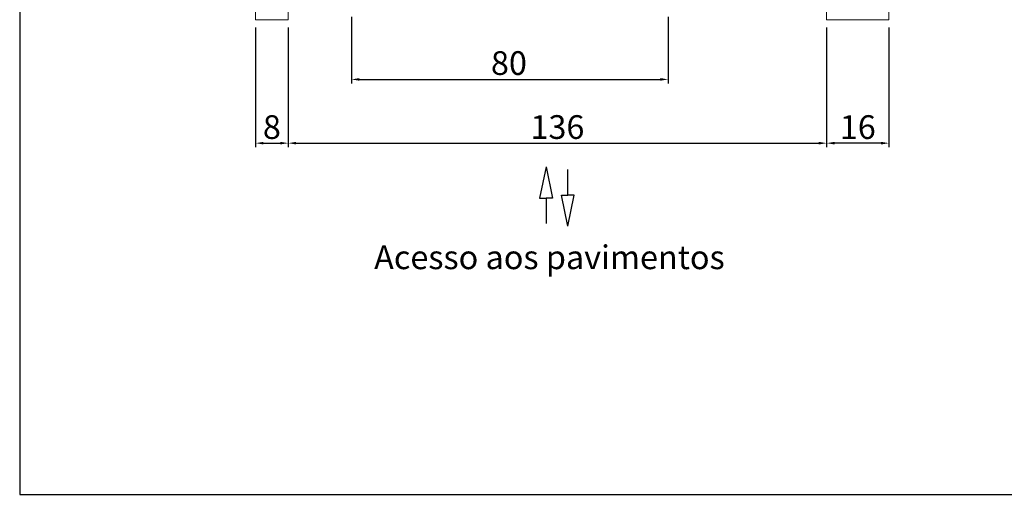
# Model space of a CAD drawing. Extents: x -10325 to 4189, y 176 to 6555.
# Drawn here: x -8433 to -8184, y 1567 to 1687 of the extents above; entities that cross this region are included whole.
import ezdxf

# ---------------------------------------------------------------- set-up
doc = ezdxf.new("R2010")
doc.units = 0
doc.header["$LTSCALE"] = 10
doc.header["$MEASUREMENT"] = 0
doc.layers.get('0').update_dxf_attribs({"linetype": 'CONTINUOUS'})
doc.layers.get('DEFPOINTS').update_dxf_attribs({"linetype": 'CONTINUOUS'})
doc.layers.add('A_ALVENARIA', color=8, linetype='CONTINUOUS', lineweight=18)
for name, color, linetype in [('CONTINUA1', 1, 'CONTINUOUS'), ('CONTINUA2', 2, 'CONTINUOUS'), ('CONTINUA6', 6, 'CONTINUOUS')]:
    doc.layers.add(name, color=color, linetype=linetype)
doc.styles.get("Standard").update_dxf_attribs({"font": 'ACENT.SHX'})
doc.dimstyles.new('Standard$0', dxfattribs={"dimtxt": 2.5, "dimasz": 2.5, "dimexe": 1, "dimexo": 2, "dimgap": 1, "dimtad": 1, "dimdec": 8, "dimlfac": 10, "dimdsep": 46, "dimtxsty": 'Standard', "dimcen": 0.1, "dimclrd": 1, "dimclre": 1, "dimclrt": 2, "dimaunit": 1, "dimadec": 3, "dimazin": 0, "dimtfac": 0.6, "dimtdec": 8, "dimtmove": 2, "dimatfit": 3, "dimfxl": 0, "dimtolj": 1, "dimarcsym": 0})

# ---------------------------------------------------------------- blocks, each defined once
blk = doc.blocks.new('*D1160')
at = {"layer": 'CONTINUA2', "color": 1, "lineweight": -2}
for p, q in [((-8349.22, 1687.4), (-8349.22, 1670.56)), ((-8269.22, 1687.38), (-8269.22, 1670.56)), ((-8347.22, 1671.56), (-8271.22, 1671.56))]:
    blk.add_line(p, q, dxfattribs=at)
at = {"layer": 'CONTINUA2', "color": 1}
for points in [[(-8347.22, 1671.9), (-8347.22, 1671.23), (-8349.22, 1671.56)], [(-8271.22, 1671.9), (-8271.22, 1671.23), (-8269.22, 1671.56)]]:
    blk.add_solid(points, dxfattribs=at)
at = {"layer": 'DEFPOINTS', "color": 0}
for p in [(-8349.22, 1689.4), (-8269.22, 1689.38), (-8269.22, 1671.56)]:
    blk.add_point(p, dxfattribs=at)
at = {"layer": 'CONTINUA2', "color": 7, "insert": (-8304.93, 1678.69), "char_height": 3.5, "attachment_point": 3}
blk.add_mtext('\\A1;{\\fArial|b0|i0|c0|p34;\\H1.71429x;80}', dxfattribs=at)
blk = doc.blocks.new('*D1162')
at = {"layer": 'CONTINUA2', "color": 1, "lineweight": -2}
for p, q in [((-8373.47, 1684.67), (-8373.47, 1654.44)), ((-8365.22, 1684.67), (-8365.22, 1654.44)), ((-8371.47, 1655.44), (-8367.22, 1655.44))]:
    blk.add_line(p, q, dxfattribs=at)
at = {"layer": 'CONTINUA2', "color": 1}
for points in [[(-8371.47, 1655.77), (-8371.47, 1655.11), (-8373.47, 1655.44)], [(-8367.22, 1655.77), (-8367.22, 1655.11), (-8365.22, 1655.44)]]:
    blk.add_solid(points, dxfattribs=at)
at = {"layer": 'DEFPOINTS', "color": 0}
for p in [(-8373.47, 1686.67), (-8365.22, 1686.67), (-8365.22, 1655.44)]:
    blk.add_point(p, dxfattribs=at)
at = {"layer": 'CONTINUA2', "color": 7, "insert": (-8369.35, 1659.5), "char_height": 3.5, "attachment_point": 5}
blk.add_mtext('\\A1;{\\fArial|b0|i0|c0|p34;\\H1.71429x;8}', dxfattribs=at)
blk = doc.blocks.new('*D1163')
at = {"layer": 'CONTINUA2', "color": 1, "lineweight": -2}
for p, q in [((-8365.22, 1684.67), (-8365.22, 1654.44)), ((-8229.22, 1684.67), (-8229.22, 1654.44)), ((-8363.22, 1655.44), (-8231.22, 1655.44))]:
    blk.add_line(p, q, dxfattribs=at)
at = {"layer": 'CONTINUA2', "color": 1}
for points in [[(-8363.22, 1655.77), (-8363.22, 1655.11), (-8365.22, 1655.44)], [(-8231.22, 1655.77), (-8231.22, 1655.11), (-8229.22, 1655.44)]]:
    blk.add_solid(points, dxfattribs=at)
at = {"layer": 'DEFPOINTS', "color": 0}
for p in [(-8365.22, 1686.67), (-8229.22, 1686.67), (-8229.22, 1655.44)]:
    blk.add_point(p, dxfattribs=at)
at = {"layer": 'CONTINUA2', "color": 7, "insert": (-8297.22, 1659.51), "char_height": 3.5, "attachment_point": 5}
blk.add_mtext('\\A1;{\\fArial|b0|i0|c0|p34;\\H1.71429x;136}', dxfattribs=at)
blk = doc.blocks.new('*D1164')
at = {"layer": 'CONTINUA2', "color": 1, "lineweight": -2}
for p, q in [((-8229.22, 1684.67), (-8229.22, 1654.44)), ((-8213.47, 1684.67), (-8213.47, 1654.44)), ((-8215.47, 1655.44), (-8227.22, 1655.44))]:
    blk.add_line(p, q, dxfattribs=at)
at = {"layer": 'CONTINUA2', "color": 1}
for points in [[(-8227.22, 1655.77), (-8227.22, 1655.11), (-8229.22, 1655.44)], [(-8215.47, 1655.77), (-8215.47, 1655.11), (-8213.47, 1655.44)]]:
    blk.add_solid(points, dxfattribs=at)
at = {"layer": 'DEFPOINTS', "color": 0}
for p in [(-8229.22, 1686.67), (-8213.47, 1686.67), (-8229.22, 1655.44)]:
    blk.add_point(p, dxfattribs=at)
at = {"layer": 'CONTINUA2', "color": 7, "insert": (-8221.34, 1659.5), "char_height": 3.5, "attachment_point": 5}
blk.add_mtext('\\A1;{\\fArial|b0|i0|c0|p34;\\H1.71429x;16}', dxfattribs=at)
blk = doc.blocks.new('EL.H5C.TORRE.ML.DIR')
at = {"layer": 'A_ALVENARIA'}
blk.add_lwpolyline([(-8229.22, 1688.67), (-8229.22, 1686.67), (-8213.47, 1686.67), (-8213.47, 1851.67), (-8373.47, 1851.67), (-8373.47, 1686.67), (-8365.22, 1686.67), (-8365.22, 1688.67)], dxfattribs=at)
at = {"layer": 'CONTINUA1'}
for p, q in [((-8300.07, 1649.43), (-8301.71, 1641.55)), ((-8300.07, 1649.43), (-8298.44, 1641.55)), ((-8294.59, 1642.32), (-8294.59, 1648.76)), ((-8296.23, 1642.32), (-8294.59, 1642.32)), ((-8294.59, 1634.44), (-8296.23, 1642.32)), ((-8292.96, 1642.32), (-8294.59, 1642.32)), ((-8294.59, 1634.44), (-8292.96, 1642.32)), ((-8301.71, 1641.55), (-8300.07, 1641.55)), ((-8298.44, 1641.55), (-8300.07, 1641.55)), ((-8300.07, 1641.55), (-8300.07, 1635.11))]:
    blk.add_line(p, q, dxfattribs=at)
at = {"layer": 'CONTINUA2', "color": 1, "insert": (-8343.52, 1629.58), "char_height": 6, "width": 113.0999, "attachment_point": 1}
blk.add_mtext('{\\fArial|b0|i0|c0|p34;\\C7;Acesso aos pavimentos}', dxfattribs=at)
at = {"layer": 'CONTINUA2', "color": 1}
dim = blk.add_linear_dim(base=(-8269.22, 1671.56), p1=(-8349.22, 1689.4), p2=(-8269.22, 1689.38), text='{\\fArial|b0|i0|c0|p34;\\H1.71429x;<>}', dimstyle='Standard$0', override={"dimtxt": 3.5, "dimasz": 2, "dimdec": 0, "dimlfac": 1, "dimclrt": 7}, dxfattribs=at)
dim.commit()
dim.dimension.update_dxf_attribs({"geometry": '*D1160', "text_midpoint": (-8309.22, 1675.63)})
for base, p1, p2, picture, middle in [((-8365.22, 1655.44), (-8373.47, 1686.67), (-8365.22, 1686.67), '*D1162', (-8369.35, 1659.5)), ((-8229.22, 1655.44), (-8365.22, 1686.67), (-8229.22, 1686.67), '*D1163', (-8297.22, 1659.51)), ((-8229.22, 1655.44), (-8213.47, 1686.67), (-8229.22, 1686.67), '*D1164', (-8221.34, 1659.5))]:
    dim = blk.add_linear_dim(base=base, p1=p1, p2=p2, angle=180, text='{\\fArial|b0|i0|c0|p34;\\H1.71429x;<>}', dimstyle='Standard$0', override={"dimtxt": 3.5, "dimasz": 2, "dimdec": 0, "dimlfac": 1, "dimclrt": 7}, dxfattribs=at)
    dim.commit()
    dim.dimension.update_dxf_attribs({"geometry": picture, "text_midpoint": middle})

msp = doc.modelspace()

# ---------------------------------------------------------------- linework, layer by layer
at = {"layer": 'CONTINUA6', "color": 0}
msp.add_lwpolyline([(-8433.06, 1566.63), (-7897.9, 1566.63), (-7897.9, 1920.82), (-8433.06, 1920.82)], close=True, dxfattribs=at)

# ---------------------------------------------------------------- block references
at = {"color": 1}
msp.add_blockref('EL.H5C.TORRE.ML.DIR', (0, 0), dxfattribs=at)

doc.saveas('drawing.dxf')
